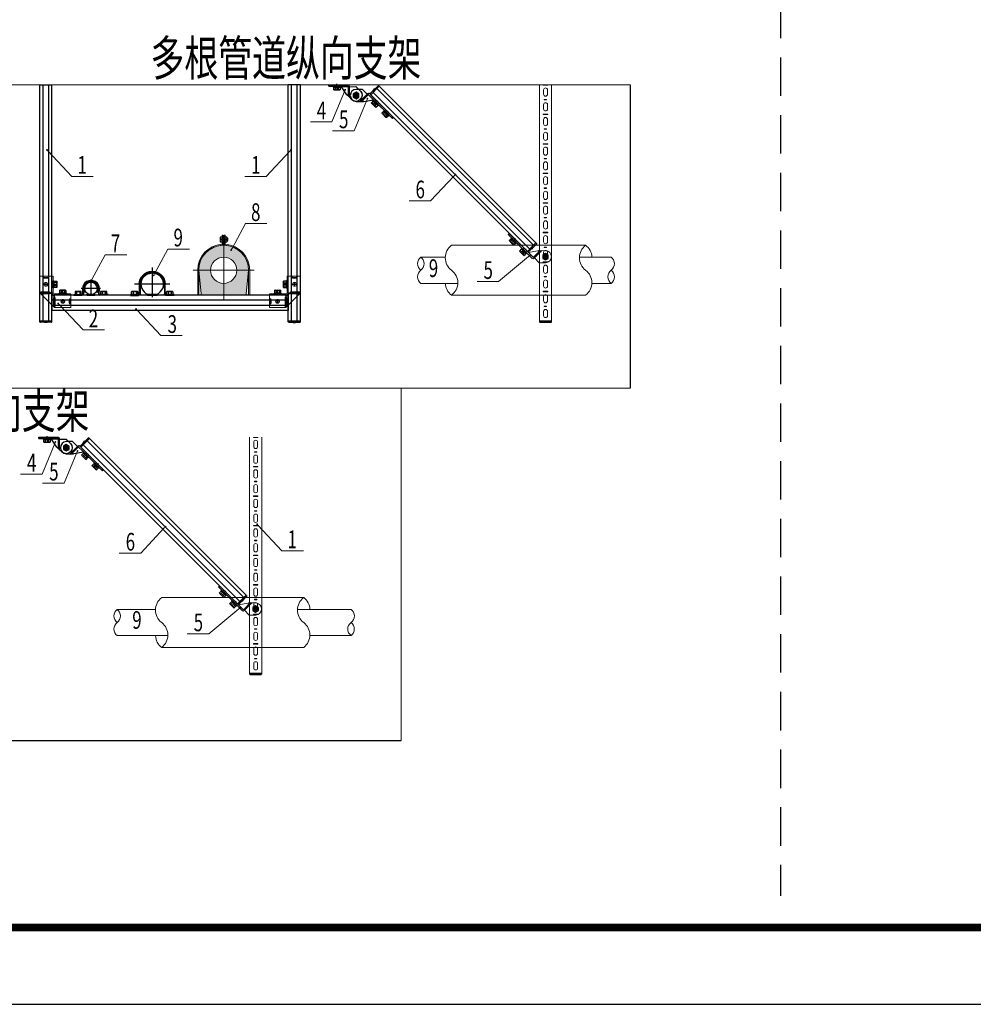
# Model space of a CAD drawing. Extents: x -671115 to 599985, y -338553 to -203117.
# Drawn here: x -366218 to -353821, y -286169 to -273365 of the extents above; entities that cross this region are included whole.
import ezdxf
from ezdxf.enums import TextEntityAlignment as Align

# ---------------------------------------------------------------- set-up
doc = ezdxf.new("R2010")
doc.units = 0
doc.header["$LTSCALE"] = 1000
doc.header["$MEASUREMENT"] = 0
for name, pattern in [('ACAD_ISO02W100', [15, 12, -3]), ('CENTER2', [1.125, 0.75, -0.125, 0.125, -0.125]), ('DASHED', [0.75, 0.5, -0.25]), ('DASHEDX2', [1.5, 1, -0.5])]:
    doc.linetypes.add(name, pattern=pattern)
for name, color, linetype in [('ACS_COM', 7, 'Continuous'), ('PUB_TITLE', 4, 'Continuous'), ('walraven', 7, 'Continuous')]:
    doc.layers.add(name, color=color, linetype=linetype)
doc.layers.add('M_NOTE', color=7, linetype='Continuous', lineweight=20)
doc.styles.add('M-HVAC', font='bzxw.shx', dxfattribs={"width": 0.7, "bigfont": 'bzhz.shx'})

# ---------------------------------------------------------------- blocks, each defined once
blk = doc.blocks.new('00002448_200712012357580936_0001')
at = {"layer": 'walraven', "color": 7, "linetype": 'Continuous'}
for p, q in [((0.6, 10.6), (0, 9.5)), ((0, 9.5), (0, -9.5)), ((9.4, 10.6), (0.6, 10.6)), ((9.4, 5.3), (0.6, 5.3)), ((9.4, 10.6), (10, 9.5)), ((10, 9.5), (10, -9.5)), ((0, -9.5), (0.6, -10.6)), ((9.4, -5.3), (0.6, -5.3)), ((0.6, -10.6), (9.4, -10.6)), ((10, -9.5), (9.4, -10.6))]:
    blk.add_line(p, q, dxfattribs=at)
for centre, radius, start, end in [((6, 7.9), 6.04, 154.1113, 205.8887), ((23.3, 0), 23.3, 166.8883, 193.1117), ((4, 7.9), 6.04, 334.1113, 25.8887), ((-13.3, 0), 23.3, 346.8883, 13.1117), ((6, -7.9), 6.04, 154.1113, 205.8887), ((4, -7.9), 6.04, 334.1113, 25.8887)]:
    blk.add_arc(centre, radius, start, end, dxfattribs=at)
blk = doc.blocks.new('*U107')
at = {"layer": 'walraven'}
blk.add_blockref('00002448_200712012357580936_0001', (0, 0), dxfattribs=at)
blk = doc.blocks.new('欧姆管束 DN32')
at = {"layer": 'walraven'}
h = blk.add_hatch(dxfattribs=at)
h.set_pattern_fill('ANGLE', color=1, scale=0.25)
h.set_pattern_definition([(0, (13752.3855, 9220.4941), (0, 1.74625), [1.27, -0.47625]), (90, (13752.3855, 9220.4941), (-1.74625, 1e-16), [1.27, -0.47625])])
h.paths.add_polyline_path([(23768.5, 3335.1), (23768.5, 3323.9), (23771.5, 3323.9), (23771.5, 3335.1, -1), (23816, 3335.1), (23816, 3323.9), (23819, 3323.9), (23819, 3335.1, 1.000778)])
at = {"layer": 'walraven', "color": 3, "linetype": 'Continuous'}
for p, q in [((23826.5, 3336.4), (23761, 3336.4)), ((23793.7, 3367), (23793.7, 3312))]:
    blk.add_line(p, q, dxfattribs=at)
at = {"layer": 'walraven', "linetype": 'Continuous'}
for p, q in [((23768.5, 3335.1), (23768.5, 3317.9)), ((23819, 3335.1), (23819, 3317.9)), ((23735.5, 3315.9), (23735.5, 3312.9)), ((23735.5, 3315.9), (23735.6, 3315.9)), ((23735.5, 3312.9), (23735.6, 3312.9)), ((23735.6, 3315.9), (23736, 3315.9)), ((23735.6, 3312.9), (23736, 3312.9)), ((23736, 3315.9), (23736.6, 3315.9)), ((23736, 3312.9), (23736.6, 3312.9)), ((23736.6, 3315.9), (23737.4, 3315.9)), ((23736.6, 3312.9), (23737.4, 3312.9)), ((23737.4, 3315.9), (23738.5, 3315.9)), ((23737.4, 3312.9), (23738.5, 3312.9)), ((23738.5, 3315.9), (23763.4, 3315.9)), ((23738.5, 3315.9), (23738.5, 3312.9)), ((23738.5, 3312.9), (23763.5, 3312.9)), ((23765.1, 3334.1), (23765.4, 3317.9)), ((23822, 3317.9), (23822.4, 3334.1)), ((23849, 3315.9), (23824, 3315.9)), ((23849, 3312.9), (23824, 3312.9)), ((23849, 3315.9), (23849, 3312.9)), ((23850.1, 3315.9), (23849, 3315.9)), ((23850.1, 3312.9), (23849, 3312.9)), ((23850.9, 3315.9), (23850.1, 3315.9)), ((23850.9, 3312.9), (23850.1, 3312.9)), ((23851.5, 3315.9), (23850.9, 3315.9)), ((23851.5, 3312.9), (23850.9, 3312.9)), ((23851.9, 3315.9), (23851.5, 3315.9)), ((23851.9, 3312.9), (23851.5, 3312.9)), ((23852, 3315.9), (23851.9, 3315.9)), ((23852, 3312.9), (23851.9, 3312.9)), ((23852, 3312.9), (23852, 3315.9))]:
    blk.add_line(p, q, dxfattribs=at)
at = {"layer": 'walraven', "color": 1}
for p, q in [((23771.5, 3335.1), (23771.5, 3323.9)), ((23816, 3335.1), (23816, 3323.9)), ((23768.5, 3323.9), (23771.5, 3323.9)), ((23781, 3312.9), (23781, 3316.4)), ((23781, 3316.4), (23806.5, 3316.4)), ((23781, 3312.9), (23806.5, 3312.9)), ((23806.5, 3312.9), (23806.5, 3316.4)), ((23816, 3323.9), (23819, 3323.9))]:
    blk.add_line(p, q, dxfattribs=at)
at = {"layer": 'walraven', "color": 7}
blk.add_circle((23793.8, 3336.4), 21, dxfattribs=at)
at = {"layer": 'walraven', "linetype": 'Continuous'}
for centre, radius, start, end in [((23793.7, 3334.7), 28.7, 358.7428, 181.2572), ((23793.7, 3335.1), 25.2, 0, 180), ((23763.4, 3317.9), 2, 270, 1.2572), ((23763.5, 3317.9), 5, 270, 0), ((23824, 3317.9), 5, 180, 270), ((23824, 3317.9), 2, 178.7428, 270)]:
    blk.add_arc(centre, radius, start, end, dxfattribs=at)
at = {"layer": 'walraven', "color": 1}
blk.add_arc((23793.7, 3335.1), 22.2, 0, 180, dxfattribs=at)
at = {"layer": 'walraven', "rotation": 90}
for p in [(23750.5, 3315.9), (23837, 3315.9)]:
    blk.add_blockref('*U107', p, dxfattribs=at)
blk = doc.blocks.new('*U104')
at = {"layer": 'walraven'}
for p, q in [((800, 0), (0, 0)), ((0, -52), (0, 0)), ((800, -52), (800, 0)), ((800, -52), (0, -52))]:
    blk.add_line(p, q, dxfattribs=at)
at = {"layer": 'walraven', "color": 251}
for p, q in [((800, -17), (0, -17)), ((800, -35), (0, -35))]:
    blk.add_line(p, q, dxfattribs=at)
blk = doc.blocks.new('BIS-41端盖')
at = {"layer": 'walraven', "color": 138, "true_color": 0x00664a}
for p, q in [((-5, -4.2), (-5, 4.2)), ((-5, 4.2), (-4, 4.2)), ((0, -20.6), (0, 20.6)), ((-4, -4.2), (-5, -4.2))]:
    blk.add_line(p, q, dxfattribs=at)
at = {"layer": 'walraven', "color": 138, "lineweight": -3, "true_color": 0x00664a}
for p, q in [((-4, -18.6), (-4, 18.6)), ((-2, 20.6), (0, 20.6)), ((0, 0), (0, -14)), ((-2, -20.6), (0, -20.6))]:
    blk.add_line(p, q, dxfattribs=at)
at = {"layer": 'walraven'}
blk.add_line((0, 20.6), (0, -20.6), dxfattribs=at)
at = {"layer": 'walraven', "color": 138, "lineweight": -3, "true_color": 0x00664a}
for centre, start, end in [((-2, 18.6), 90, 180), ((-2, -18.6), 180, 270)]:
    blk.add_arc(centre, 2, start, end, dxfattribs=at)
blk = doc.blocks.new('*U105')
at = {"layer": 'walraven'}
for p, q in [((800, 0), (0, 0)), ((0, -41.3), (0, 0)), ((800, -41.3), (800, 0)), ((800, -41.3), (0, -41.3))]:
    blk.add_line(p, q, dxfattribs=at)
at = {"layer": 'walraven', "color": 251}
for p, q in [((800, -11.15), (0, -11.15)), ((800, -30.15), (0, -30.15))]:
    blk.add_line(p, q, dxfattribs=at)
at = {"layer": 'walraven', "rotation": 180}
blk.add_blockref('BIS-41端盖', (800, -20.65), dxfattribs=at)
blk = doc.blocks.new('ere1')
for p, q in [((-441, 6096.3), (-441, 6094.3)), ((-439, 6096.3), (-439, 6094.3)), ((-423, 6096.3), (-423, 6094.3)), ((-421, 6096.3), (-421, 6094.3))]:
    blk.add_line(p, q)
at = {"color": 7, "linetype": 'Continuous'}
for p, q in [((-437, 6100.3), (-425, 6100.3)), ((-437, 6098.3), (-425, 6098.3))]:
    blk.add_line(p, q, dxfattribs=at)
for centre, radius, start, end in [((-437, 6096.3), 4, 90, 180), ((-437, 6096.3), 2, 90, 180), ((-425, 6096.3), 4, 0, 90), ((-425, 6096.3), 2, 0, 90)]:
    blk.add_arc(centre, radius, start, end)
blk = doc.blocks.new('螺母')
at = {"layer": 'walraven', "color": 7, "linetype": 'Continuous'}
for p, q in [((46352.5, 11210.7), (46353.5, 11211.3)), ((46352.5, 11210.7), (46352.5, 11201.9)), ((46353.5, 11211.3), (46372.5, 11211.3)), ((46357.8, 11210.7), (46357.8, 11201.9)), ((46368.3, 11210.7), (46368.3, 11201.9)), ((46372.5, 11211.3), (46373.6, 11210.7)), ((46373.6, 11201.9), (46373.6, 11210.7)), ((46352.5, 11201.9), (46353.5, 11201.3)), ((46353.5, 11201.3), (46372.5, 11201.3)), ((46372.5, 11201.3), (46373.6, 11201.9))]:
    blk.add_line(p, q, dxfattribs=at)
at = {"layer": 'walraven', "color": 3, "linetype": 'Continuous'}
blk.add_line((46363, 11200.8), (46363, 11211.8), dxfattribs=at)
at = {"layer": 'walraven', "color": 2, "linetype": 'Continuous'}
for p, q in [((46351, 11201.3), (46351, 11198.8)), ((46375, 11201.3), (46351, 11201.3)), ((46351, 11198.8), (46375, 11198.8)), ((46356.5, 11201.3), (46356.5, 11198.8)), ((46363, 11198.6), (46363, 11201.3)), ((46369.5, 11198.8), (46369.5, 11201.3)), ((46375, 11198.8), (46375, 11201.3))]:
    blk.add_line(p, q, dxfattribs=at)
at = {"layer": 'walraven', "color": 7, "linetype": 'Continuous'}
for centre, radius, start, end in [((46355.1, 11205.2), 6.04, 64.1113, 115.8887), ((46363, 11188), 23.3, 76.8883, 103.1117), ((46371, 11205.2), 6.04, 64.1113, 115.8887), ((46355.1, 11207.3), 6.04, 244.1113, 295.8887), ((46363, 11224.5), 23.3, 256.8883, 283.1117), ((46371, 11207.3), 6.04, 244.1113, 295.8887)]:
    blk.add_arc(centre, radius, start, end, dxfattribs=at)
blk = doc.blocks.new('*U94')
at = {"layer": 'walraven', "color": 1}
for p, q in [((145151.9, -38693.8), (145151.9, -38690.3)), ((145151.9, -38690.3), (145184.3, -38690.3)), ((145151.9, -38693.8), (145184.3, -38693.8)), ((145184.3, -38693.8), (145184.3, -38690.3))]:
    blk.add_line(p, q, dxfattribs=at)
blk = doc.blocks.new('欧姆管束 DN65')
at = {"layer": 'walraven'}
h = blk.add_hatch(dxfattribs=at)
h.set_pattern_fill('ANGLE', color=1, scale=0.25)
h.set_pattern_definition([(0, (13193.657, 9249.5833), (0, 1.74625), [1.27, -0.47625]), (90, (13193.657, 9249.5833), (-1.74625, 1e-16), [1.27, -0.47625])])
h.paths.add_polyline_path([(24969.8, 3350.9), (24969.8, 3339.6), (24972.8, 3339.6), (24972.8, 3350.8, -1), (25048.9, 3351), (25048.9, 3339.6), (25051.9, 3339.6), (25051.9, 3350.9, 1)])
at = {"layer": 'walraven', "color": 3, "linetype": 'Continuous'}
for p, q in [((25010.8, 3408), (25010.8, 3307.1)), ((25070.8, 3351.8), (24950.8, 3351.8))]:
    blk.add_line(p, q, dxfattribs=at)
at = {"layer": 'walraven', "linetype": 'Continuous'}
for p, q in [((24966.8, 3317.9), (24966.8, 3350.9)), ((24969.8, 3350.9), (24969.8, 3317.9)), ((25051.9, 3350.9), (25051.9, 3317.9)), ((25054.9, 3350.9), (25054.9, 3317.9)), ((24936.8, 3315.9), (24936.8, 3312.9)), ((24936.8, 3315.9), (24936.9, 3315.9)), ((24936.8, 3312.9), (24936.9, 3312.9)), ((24936.9, 3315.9), (24937.2, 3315.9)), ((24936.9, 3312.9), (24937.2, 3312.9)), ((24937.2, 3315.9), (24937.8, 3315.9)), ((24937.2, 3312.9), (24937.8, 3312.9)), ((24937.8, 3315.9), (24938.7, 3315.9)), ((24937.8, 3312.9), (24938.7, 3312.9)), ((24938.7, 3315.9), (24939.8, 3315.9)), ((24938.7, 3312.9), (24939.8, 3312.9)), ((24939.8, 3315.9), (24964.8, 3315.9)), ((24939.8, 3315.9), (24939.8, 3312.9)), ((24939.8, 3312.9), (24964.8, 3312.9)), ((25081.9, 3315.9), (25056.9, 3315.9)), ((25081.9, 3312.9), (25056.9, 3312.9)), ((25081.9, 3315.9), (25081.9, 3312.9)), ((25082.9, 3315.9), (25081.9, 3315.9)), ((25082.9, 3312.9), (25081.9, 3312.9)), ((25083.8, 3315.9), (25082.9, 3315.9)), ((25083.8, 3312.9), (25082.9, 3312.9)), ((25084.4, 3315.9), (25083.8, 3315.9)), ((25084.4, 3312.9), (25083.8, 3312.9)), ((25084.7, 3315.9), (25084.4, 3315.9)), ((25084.7, 3312.9), (25084.4, 3312.9)), ((25084.9, 3315.9), (25084.7, 3315.9)), ((25084.9, 3312.9), (25084.7, 3312.9)), ((25084.9, 3312.9), (25084.9, 3315.9))]:
    blk.add_line(p, q, dxfattribs=at)
at = {"layer": 'walraven', "color": 1}
for p, q in [((24969.8, 3339.6), (24972.8, 3339.6)), ((24972.8, 3350.8), (24972.8, 3339.6)), ((25048.9, 3351), (25048.9, 3339.6)), ((25048.9, 3339.6), (25051.9, 3339.6))]:
    blk.add_line(p, q, dxfattribs=at)
at = {"layer": 'walraven', "color": 7}
blk.add_circle((25010.9, 3351.8), 38.5, dxfattribs=at)
at = {"layer": 'walraven', "linetype": 'Continuous'}
for centre, radius, start, end in [((25010.8, 3350.9), 44, 0, 180), ((25010.8, 3350.9), 41.1, 0, 180), ((24964.8, 3317.9), 5, 270, 0), ((24964.8, 3317.9), 2, 270, 0), ((25056.9, 3317.9), 5, 180, 270), ((25056.9, 3317.9), 2, 180, 270)]:
    blk.add_arc(centre, radius, start, end, dxfattribs=at)
at = {"layer": 'walraven', "color": 1}
blk.add_arc((25010.8, 3350.9), 38, 359.8689, 180.1311, dxfattribs=at)
at = {"layer": 'walraven', "rotation": 90}
for p in [(24951.8, 3315.9), (25069.9, 3315.9)]:
    blk.add_blockref('*U107', p, dxfattribs=at)
at = {"layer": 'walraven', "color": 7}
blk.add_blockref('*U94', (-120157.3, 42006.7), dxfattribs=at)
blk = doc.blocks.new('*U106')
at = {"layer": 'walraven'}
for p, q in [((750, 0), (0, 0)), ((0, -41.3), (0, 0)), ((750, -41.3), (750, 0)), ((750, -41.3), (0, -41.3))]:
    blk.add_line(p, q, dxfattribs=at)
at = {"layer": 'walraven', "color": 251}
for p, q in [((750, -11.15), (0, -11.15)), ((750, -30.15), (0, -30.15))]:
    blk.add_line(p, q, dxfattribs=at)
at = {"layer": 'walraven', "xscale": -1, "rotation": 180}
blk.add_blockref('BIS-41端盖', (0, -20.65), dxfattribs=at)
at = {"layer": 'walraven', "rotation": 180}
blk.add_blockref('BIS-41端盖', (750, -20.65), dxfattribs=at)
blk = doc.blocks.new('抗震连接件混凝土部分')
at = {"layer": 'walraven', "ltscale": 0.5}
for p, q in [((-23.7, 5.3), (-31.5, -2.4)), ((-27.4, -29.6), (-27.4, 1.6)), ((-23.8, -29.6), (-23.8, 5.2)), ((-0.7, -29.7), (14.5, -14.5))]:
    blk.add_line(p, q, dxfattribs=at)
at = {"layer": 'walraven', "linetype": 'Continuous'}
for p, q in [((-14.5, 14.5), (-23.7, 5.3)), ((16.4, 11.5), (16.4, 11.5)), ((-92.5, -31), (-92.5, -36)), ((-92.5, -31), (-28.2, -31)), ((-88.5, -36), (-88.5, -31)), ((-50.6, -30), (-27.4, -30)), ((-31.5, -2.4), (-49.9, -28.8)), ((-27.4, -29.6), (-0.7, -29.7)), ((-27.4, -29.6), (-27.4, -29.6)), ((-27.4, -30), (-27.4, -29.6)), ((-23.9, -31), (-23.9, -29.6)), ((-92.5, -36), (-27.4, -36))]:
    blk.add_line(p, q, dxfattribs=at)
at = {"layer": 'walraven', "color": 2, "linetype": 'Continuous'}
for p, q in [((-77, -28.5), (-77, -31)), ((-74.5, -28.5), (-77, -28.5)), ((-77, -31), (-53, -31)), ((-71.5, -28.5), (-71.5, -31)), ((-65, -31.1), (-65, -28.5)), ((-58.5, -31), (-58.5, -28.5)), ((-53, -28.5), (-55.5, -28.5)), ((-53, -31), (-53, -28.5))]:
    blk.add_line(p, q, dxfattribs=at)
at = {"layer": 'walraven', "color": 7, "linetype": 'Continuous'}
for p, q in [((-75.5, -19.1), (-74.5, -18.5)), ((-75.5, -19.1), (-75.5, -27.8)), ((-75.5, -27.8), (-74.5, -28.5)), ((-74.5, -18.5), (-55.5, -18.5)), ((-74.5, -28.5), (-55.5, -28.5)), ((-70.2, -19.1), (-70.2, -27.8)), ((-59.7, -19.1), (-59.7, -27.8)), ((-55.5, -18.5), (-54.4, -19.1)), ((-55.5, -28.5), (-54.4, -27.8)), ((-54.4, -27.8), (-54.4, -19.1))]:
    blk.add_line(p, q, dxfattribs=at)
at = {"layer": 'walraven', "color": 3, "linetype": 'Continuous'}
blk.add_line((-65, -29), (-65, -18), dxfattribs=at)
at = {"layer": 'walraven', "color": 1, "linetype": 'ACAD_ISO02W100', "ltscale": 0.25}
blk.add_line((-65, -28), (-65, -39), dxfattribs=at)
at = {"layer": 'walraven', "color": 7, "linetype": 'Continuous'}
for centre, radius, start, end in [((-72.9, -24.5), 6.04, 64.1113, 115.8887), ((-72.9, -22.4), 6.04, 244.1113, 295.8887), ((-65, -41.7), 23.3, 76.8883, 103.1117), ((-65, -5.2), 23.3, 256.8883, 283.1117), ((-57, -24.5), 6.04, 64.1113, 115.8887), ((-57, -22.4), 6.04, 244.1113, 295.8887)]:
    blk.add_arc(centre, radius, start, end, dxfattribs=at)
at = {"layer": 'walraven', "linetype": 'Continuous'}
for centre, major_axis, ratio, start_param, end_param in [((-0.4, -0.4), (16.8, 11.8), 0.999995, 4.908539, 8.00075), ((-28.2, -30), (0, -1), 0.707107, 0, 1.570796), ((-27.4, -31), (0, 5), 0.707107, 3.141593, 4.712389)]:
    blk.add_ellipse(centre, major_axis=major_axis, ratio=ratio, start_param=start_param, end_param=end_param, dxfattribs=at)
blk.add_ellipse((0, 0), major_axis=(5.31, 3.75), ratio=0.999995, dxfattribs=at)
at = {"layer": 'walraven', "linetype": 'Continuous', "extrusion": (-7.39557e-32, 6.12303e-17, -1)}
blk.add_ellipse((-48.4, -31), major_axis=(2.12, 4.1), ratio=0.517638, start_param=4.688531, end_param=4.974188, dxfattribs=at)
at = {"layer": 'walraven', "linetype": 'Continuous'}
blk.add_open_spline([(-52, -31), (-51.9, -31), (-51.8, -30.9), (-51.6, -30.9), (-51.4, -30.8), (-51.2, -30.7), (-51.1, -30.6), (-50.9, -30.3), (-50.8, -30.2), (-50.7, -30), (-50.6, -30), (-50.6, -30)], degree=3, knots=[0, 0, 0, 0, 0.186526, 0.186526, 0.417042, 0.417042, 0.650888, 0.650888, 0.922151, 0.922151, 1, 1, 1, 1], dxfattribs=at)
blk = doc.blocks.new('抗震配件123')
at = {"layer": 'walraven', "linetype": 'Continuous'}
for p, q in [((-14.5, 14.5), (-31.5, -2.4)), ((-27.4, -29.6), (-27.3, 1.7)), ((-23.7, 5.3), (-23.8, -29.7)), ((16.4, 11.5), (16.4, 11.5)), ((-142.4, -31), (-142.4, -36)), ((-142.4, -31), (-44.4, -31)), ((-138.4, -36), (-138.4, -31)), ((-32.3, -3.9), (-51.4, -31)), ((-28.1, -31), (-44.4, -31)), ((-27.4, -30), (-27.4, -29.6)), ((-27.4, -29.6), (-27.4, -29.6)), ((-23.9, -31), (-23.9, -29.7)), ((-23.8, -29.7), (-0.7, -29.7)), ((-0.7, -29.7), (14.5, -14.5)), ((-142.4, -36), (-44.4, -36)), ((-27.4, -36), (-44.4, -36))]:
    blk.add_line(p, q, dxfattribs=at)
at = {"layer": 'walraven', "linetype": 'ACAD_ISO02W100', "ltscale": 0.1}
for p, q in [((-121.4, -31), (-121.4, -36)), ((-108.4, -31), (-108.4, -36)), ((-71.4, -31), (-71.4, -36)), ((-58.4, -31), (-58.4, -36))]:
    blk.add_line(p, q, dxfattribs=at)
at = {"layer": 'walraven', "color": 1, "linetype": 'ACAD_ISO02W100', "ltscale": 0.25}
for p, q in [((-114.9, -28), (-114.9, -39)), ((-64.9, -28), (-64.9, -39))]:
    blk.add_line(p, q, dxfattribs=at)
at = {"layer": 'walraven', "linetype": 'Continuous'}
for centre, major_axis, ratio, start_param, end_param in [((-0.3, -0.4), (16.8, 11.8), 0.999995, 4.908541, 8.000752), ((0, 0), (5.31, 3.75), 0.999995, 2.526929, 3.141601), ((0, 0), (5.31, 3.75), 0.999995, 3.141601, 6.283185), ((-33.8, -1.8), (2.12, 4.1), 0.517636, 4.450591, 4.81924), ((-28.1, -30), (0, -1), 0.707107, 0, 1.570796), ((-23.8, -29.6), (-5.1, 0.01), 0.002451, 0.785401, 1.572535), ((-27.4, -31), (0, 5), 0.707107, 3.141593, 4.712389)]:
    blk.add_ellipse(centre, major_axis=major_axis, ratio=ratio, start_param=start_param, end_param=end_param, dxfattribs=at)
blk.add_ellipse((0, 0), major_axis=(5.31, 3.75), ratio=0.999995, dxfattribs=at)
at = {"layer": 'walraven'}
for p in [(-46478, -11229.7), (-46428, -11229.7)]:
    blk.add_blockref('螺母', p, dxfattribs=at)
blk = doc.blocks.new('00002448_200712012357190249_0001')
at = {"layer": 'walraven', "color": 3, "linetype": 'Continuous'}
for p, q in [((-10.4, 0), (10.4, 0)), ((0, 11.6), (0, -11.6))]:
    blk.add_line(p, q, dxfattribs=at)
at = {"layer": 'walraven', "color": 7, "linetype": 'Continuous'}
for p, q in [((-9.5, 5.5), (0, 11)), ((-9.5, -5.5), (-9.5, 5.5)), ((0, 11), (9.5, 5.5)), ((9.5, 5.5), (9.5, -5.5)), ((0, -11), (-9.5, -5.5)), ((9.5, -5.5), (0, -11))]:
    blk.add_line(p, q, dxfattribs=at)
for radius in [9.5, 4.93]:
    blk.add_circle((0, 0), radius, dxfattribs=at)
at = {"layer": 'walraven', "color": 1, "linetype": 'Continuous'}
blk.add_arc((0, 0), 6, 195, 105, dxfattribs=at)
blk = doc.blocks.new('*U102')
at = {"layer": 'walraven'}
blk.add_blockref('00002448_200712012357190249_0001', (0, 0), dxfattribs=at)
blk = doc.blocks.new('_DOT')
at = {"color": 0, "linetype": 'ByBlock'}
blk.add_line((-0.5, 0), (-1, 0), dxfattribs=at)
at = {"color": 0, "linetype": 'ByBlock', "const_width": 0.5}
blk.add_lwpolyline([(-0.25, 0, 1), (0.25, 0, 1)], format="xyb", close=True, dxfattribs=at)
blk = doc.blocks.new('BMR-端盖（背）')
at = {"layer": 'walraven', "color": 126, "ltscale": 2, "true_color": 0x006950}
blk.add_lwpolyline([(0, 20.5), (0, -20.5), (1, -20.5, 0.414214), (4, -17.5), (4, 17.5, 0.414214), (1, 20.5)], format="xyb", close=True, dxfattribs=at)
blk.add_lwpolyline([(4, 17.5), (5, 17.5), (5, -17.5), (4, -17.5)], dxfattribs=at)
blk = doc.blocks.new('324d')
at = {"layer": 'M_NOTE', "lineweight": 0}
h = blk.add_hatch(dxfattribs=at)
h.set_pattern_fill('AR-SAND', scale=0.5, style=0)
h.set_pattern_definition([(37.5, (-958547.49, 568997.142), (-0.8000156, 24.4706619), [0, -19.304, 0, -21.59, 0, -20.6375]), (7.5, (-958547.49, 568997.142), (22.476164, 35.841255), [0, -10.414, 0, -17.399, 0, -6.6675]), (327.5, (-958563.11, 568997.142), (39.5496185, 0.0718592), [0, -6.35, 0, -22.86, 0, -29.845]), (317.5, (-958563.11, 568997.142), (38.1778226, 11.146466), [0, -3.175, 0, -14.986, 0, -17.145])])
edge = h.paths.add_edge_path(flags=16)
edge.add_arc((-720800, 626030), 222, 0, 360)
edge = h.paths.add_edge_path()
edge.add_line((-720418, 625630), (-720378, 626030))
edge.add_arc((-720800, 626030), 422, 0, 180)
edge.add_line((-721223, 626030), (-721183, 625630))
edge.add_arc((-721158, 625633), 25, 185.7106, 270)
edge.add_line((-721158, 625608), (-720443, 625608))
edge.add_arc((-720443, 625633), 25, 270, 354.2894)
for points in [[(-713921, 629169), (-713921, 624032)], [(-736495, 618066), (-717797, 618066)]]:
    blk.add_lwpolyline(points)
blk.add_line((-740772, 629169), (-713921, 629169), dxfattribs=at)
at = {"layer": 'M_NOTE', "color": 7, "lineweight": 0}
for p, q in [((-715456, 625169), (-715456, 629169)), ((-715249, 625169), (-715249, 629169)), ((-716943, 626453), (-714673, 626453)), ((-717462, 626253), (-717048, 626253)), ((-714778, 626253), (-714242, 626253)), ((-717462, 625808), (-716837, 625808)), ((-714567, 625808), (-714242, 625808)), ((-716943, 625608), (-714673, 625608)), ((-720362, 619204), (-720362, 623204)), ((-720155, 619204), (-720155, 623204)), ((-721849, 620488), (-719446, 620488)), ((-722604, 620288), (-721954, 620288)), ((-719551, 620288), (-718644, 620288)), ((-722604, 619843), (-721744, 619843)), ((-719341, 619843), (-718644, 619843)), ((-721849, 619643), (-719446, 619643))]:
    blk.add_line(p, q, dxfattribs=at)
at = {"layer": 'M_NOTE', "color": 7, "linetype": 'Continuous', "lineweight": 0}
for p, q in [((-720800, 626518), (-720800, 625517)), ((-715966, 626653), (-715983, 626635)), ((-715983, 626635), (-715577, 626229)), ((-715969, 626621), (-715951, 626639)), ((-715966, 626653), (-715562, 626249)), ((-715481, 626359), (-715644, 626331)), ((-715554, 626251), (-715443, 626362)), ((-715417, 626362), (-715541, 626238)), ((-715353, 626361), (-715472, 626362)), ((-715555, 626250), (-715554, 626251)), ((-715554, 626251), (-715554, 626251)), ((-715547, 626234), (-715542, 626239)), ((-715541, 626238), (-715460, 626157)), ((-715254, 626316), (-715254, 626316)), ((-721315, 626030), (-720285, 626030)), ((-715460, 626157), (-715352, 626156)), ((-720872, 620688), (-720889, 620670)), ((-720872, 620688), (-720468, 620284)), ((-720889, 620670), (-720483, 620264)), ((-720875, 620656), (-720858, 620674)), ((-720387, 620394), (-720550, 620366)), ((-720460, 620286), (-720349, 620396)), ((-720324, 620396), (-720447, 620273)), ((-720259, 620396), (-720378, 620396)), ((-720160, 620350), (-720160, 620350)), ((-720462, 620285), (-720460, 620286)), ((-720460, 620286), (-720460, 620286)), ((-720453, 620269), (-720448, 620273)), ((-720447, 620273), (-720366, 620191)), ((-720366, 620191), (-720259, 620191))]:
    blk.add_line(p, q, dxfattribs=at)
at = {"layer": 'M_NOTE', "color": 7, "linetype": 'ACAD_ISO02W100', "lineweight": 0, "ltscale": 0.1}
for p, q in [((-715891, 626579), (-715909, 626561)), ((-715845, 626533), (-715863, 626515)), ((-715715, 626402), (-715732, 626384)), ((-715669, 626356), (-715686, 626338)), ((-720797, 620614), (-720815, 620596)), ((-720751, 620568), (-720769, 620550)), ((-720621, 620437), (-720638, 620419)), ((-720575, 620391), (-720592, 620373))]:
    blk.add_line(p, q, dxfattribs=at)
at = {"layer": 'M_NOTE', "color": 7, "linetype": 'ACAD_ISO02W100', "lineweight": 0, "ltscale": 0.25}
for p, q in [((-715858, 626567), (-715897, 626528)), ((-715681, 626390), (-715720, 626351)), ((-720764, 620601), (-720803, 620562)), ((-720587, 620424), (-720626, 620386))]:
    blk.add_line(p, q, dxfattribs=at)
at = {"layer": 'M_NOTE', "color": 0}
for p, q in [((-723686, 625928), (-723912, 625928)), ((-723912, 625648), (-723912, 625928)), ((-723686, 625928), (-723686, 625648)), ((-719726, 625928), (-719726, 625648)), ((-719726, 625928), (-719499, 625928)), ((-719499, 625648), (-719499, 625928)), ((-723735, 625648), (-723912, 625648)), ((-723901, 625637), (-723912, 625648)), ((-723912, 625648), (-723666, 625401)), ((-723750, 625663), (-723897, 625663)), ((-723750, 625633), (-723891, 625633)), ((-723686, 625648), (-723735, 625648)), ((-723735, 625648), (-723666, 625578)), ((-723681, 625563), (-723681, 625423)), ((-723666, 625628), (-723666, 625578)), ((-723386, 625628), (-723666, 625628)), ((-723666, 625578), (-723666, 625401)), ((-723651, 625563), (-723651, 625416)), ((-723386, 625628), (-723386, 625401)), ((-720026, 625628), (-719746, 625628)), ((-720026, 625628), (-720026, 625401)), ((-719761, 625563), (-719761, 625416)), ((-719676, 625648), (-719746, 625578)), ((-719499, 625648), (-719746, 625401)), ((-719746, 625628), (-719746, 625578)), ((-719746, 625578), (-719746, 625401)), ((-719731, 625563), (-719731, 625423)), ((-719726, 625648), (-719676, 625648)), ((-719676, 625648), (-719499, 625648)), ((-719661, 625663), (-719514, 625663)), ((-719661, 625633), (-719520, 625633)), ((-719510, 625637), (-719499, 625648)), ((-723676, 625412), (-723666, 625401)), ((-723666, 625401), (-723386, 625401)), ((-719746, 625401), (-720026, 625401)), ((-719735, 625412), (-719746, 625401))]:
    blk.add_line(p, q, dxfattribs=at)
at = {"layer": 'M_NOTE', "color": 0, "linetype": 'DASHEDX2', "lineweight": 9, "ltscale": 0.1}
for p, q in [((-723706, 625928), (-723706, 625648)), ((-719706, 625928), (-719706, 625648)), ((-723386, 625608), (-723666, 625608)), ((-720026, 625608), (-719746, 625608))]:
    blk.add_line(p, q, dxfattribs=at)
at = {"layer": 'M_NOTE', "color": 0, "lineweight": 9}
for p, q in [((-723912, 625648), (-723912, 625702)), ((-719499, 625648), (-719499, 625702)), ((-723827, 625663), (-723875, 625663)), ((-723824, 625633), (-723875, 625633)), ((-723791, 625527), (-723805, 625541)), ((-723703, 625615), (-723717, 625629)), ((-719708, 625615), (-719694, 625629)), ((-719620, 625527), (-719606, 625541)), ((-719587, 625633), (-719536, 625633)), ((-719584, 625663), (-719536, 625663))]:
    blk.add_line(p, q, dxfattribs=at)
at = {"layer": 'M_NOTE', "color": 1}
for p, q in [((-723773, 625790), (-723845, 625790)), ((-723809, 625826), (-723809, 625755)), ((-723706, 625823), (-723686, 625823)), ((-723706, 625758), (-723686, 625758)), ((-719706, 625823), (-719726, 625823)), ((-719706, 625758), (-719726, 625758)), ((-719638, 625790), (-719566, 625790)), ((-719602, 625826), (-719602, 625755)), ((-723556, 625608), (-723556, 625628)), ((-723523, 625628), (-723523, 625608)), ((-723523, 625540), (-723523, 625469)), ((-723491, 625608), (-723491, 625628)), ((-719921, 625608), (-719921, 625628)), ((-719888, 625628), (-719888, 625608)), ((-719888, 625540), (-719888, 625469)), ((-719856, 625608), (-719856, 625628)), ((-723559, 625504), (-723487, 625504)), ((-719852, 625504), (-719924, 625504))]:
    blk.add_line(p, q, dxfattribs=at)
at = {"layer": 'M_NOTE', "color": 1, "linetype": 'CENTER2', "ltscale": 0.3}
for p, q in [((-723706, 625790), (-723686, 625790)), ((-719706, 625790), (-719726, 625790))]:
    blk.add_line(p, q, dxfattribs=at)
at = {"layer": 'M_NOTE', "color": 3, "lineweight": 9}
for p, q in [((-723662, 625401), (-723610, 625401)), ((-719749, 625401), (-719801, 625401))]:
    blk.add_line(p, q, dxfattribs=at)
at = {"layer": 'M_NOTE', "lineweight": 0}
for points in [[(-740772, 629169), (-713921, 629169)], [(-740772, 629169), (-740772, 624032), (-713921, 624032)]]:
    blk.add_lwpolyline(points, dxfattribs=at)
at = {"layer": 'M_NOTE', "color": 7, "lineweight": 0}
for points in [[(-718754, 629059), (-718968, 628542), (-719333, 628542)], [(-715315, 629169), (-715315, 629166), (-715390, 629166), (-715390, 629169)], [(-718378, 628907), (-718593, 628390), (-718958, 628390)], [(-723770, 628046), (-723372, 627618), (-723007, 627618)], [(-719681, 628046), (-720079, 627618), (-720444, 627618)], [(-716899, 627631), (-717297, 627203), (-717662, 627203)], [(-720658, 626399), (-720432, 626819), (-720067, 626819)], [(-720861, 626550), (-720722, 626550)], [(-720857, 626583), (-720857, 626517)], [(-720851, 626594), (-720825, 626594)], [(-720851, 626572), (-720825, 626572)], [(-720851, 626528), (-720825, 626528)], [(-720825, 626594), (-720825, 626506)], [(-720808, 626575), (-720793, 626575)], [(-720808, 626525), (-720793, 626525)], [(-720799, 626575), (-720799, 626525)], [(-720799, 626569), (-720793, 626569)], [(-720799, 626531), (-720793, 626531)], [(-720775, 626594), (-720750, 626594)], [(-720775, 626594), (-720775, 626506)], [(-720775, 626572), (-720750, 626572)], [(-720775, 626528), (-720750, 626528)], [(-720743, 626583), (-720743, 626517)], [(-720743, 626575), (-720737, 626575)], [(-720743, 626569), (-720731, 626569)], [(-720743, 626531), (-720731, 626531)], [(-720743, 626525), (-720737, 626525)], [(-720737, 626575), (-720731, 626569)], [(-720737, 626575), (-720737, 626525)], [(-720737, 626525), (-720731, 626531)], [(-720731, 626569), (-720731, 626531)], [(-721970, 625969), (-721745, 626389), (-721380, 626389)], [(-720851, 626506), (-720825, 626506)], [(-720775, 626506), (-720750, 626506)], [(-723032, 625872), (-722806, 626292), (-722441, 626292)], [(-715639, 626260), (-716146, 625838), (-716511, 625838)], [(-723579, 625446), (-723181, 625019), (-722816, 625019)], [(-722264, 625352), (-721866, 624924), (-721501, 624924)], [(-715390, 625169), (-715390, 625173), (-715315, 625173), (-715315, 625169)], [(-717797, 618066), (-717797, 624032)], [(-720221, 623204), (-720221, 623200), (-720296, 623200), (-720296, 623204)], [(-723660, 623094), (-723874, 622578), (-724239, 622578)], [(-723284, 622942), (-723499, 622426), (-723864, 622426)], [(-720214, 621707), (-719816, 621280), (-719451, 621280)], [(-721805, 621666), (-722203, 621239), (-722568, 621239)], [(-720545, 620296), (-721052, 619874), (-721417, 619874)], [(-720296, 619204), (-720296, 619208), (-720221, 619208), (-720221, 619204)]]:
    blk.add_lwpolyline(points, dxfattribs=at)
for points in [[(-715386, 629083), (-715386, 629011, 1), (-715319, 629011), (-715319, 629083, 1)], [(-715386, 628833), (-715386, 628761, 1), (-715319, 628761), (-715319, 628833, 1)], [(-715386, 628583), (-715386, 628511, 1), (-715319, 628511), (-715319, 628583, 1)], [(-715386, 628333), (-715386, 628261, 1), (-715319, 628261), (-715319, 628333, 1)], [(-715386, 628083), (-715386, 628011, 1), (-715319, 628011), (-715319, 628083, 1)], [(-715386, 627833), (-715386, 627761, 1), (-715319, 627761), (-715319, 627833, 1)], [(-715386, 627583), (-715386, 627511, 1), (-715319, 627511), (-715319, 627583, 1)], [(-715386, 627333), (-715386, 627261, 1), (-715319, 627261), (-715319, 627333, 1)], [(-715386, 627083), (-715386, 627011, 1), (-715319, 627011), (-715319, 627083, 1)], [(-715386, 626833), (-715386, 626761, 1), (-715319, 626761), (-715319, 626833, 1)], [(-715386, 626583), (-715386, 626511, 1), (-715319, 626511), (-715319, 626583, 1)], [(-721223, 626030), (-721183, 625630, 0.385314), (-721158, 625608), (-720443, 625608, 0.385314), (-720418, 625630), (-720378, 626030, 1)], [(-715386, 626333), (-715386, 626261, 1), (-715319, 626261), (-715319, 626333, 1)], [(-717462, 626253, 0.5), (-717462, 626030, 0.5)], [(-715386, 626083), (-715386, 626011, 1), (-715319, 626011), (-715319, 626083, 1)], [(-714242, 625808, 0.5), (-714242, 626030, 0.5)], [(-715386, 625833), (-715386, 625761, 1), (-715319, 625761), (-715319, 625833, 1)], [(-715386, 625583), (-715386, 625511, 1), (-715319, 625511), (-715319, 625583, 1)], [(-715386, 625333), (-715386, 625261, 1), (-715319, 625261), (-715319, 625333, 1)], [(-720292, 623118), (-720292, 623045, 1), (-720225, 623045), (-720225, 623118, 1)], [(-720292, 622868), (-720292, 622795, 1), (-720225, 622795), (-720225, 622868, 1)], [(-720292, 622618), (-720292, 622545, 1), (-720225, 622545), (-720225, 622618, 1)], [(-720292, 622368), (-720292, 622295, 1), (-720225, 622295), (-720225, 622368, 1)], [(-720292, 622118), (-720292, 622045, 1), (-720225, 622045), (-720225, 622118, 1)], [(-720292, 621868), (-720292, 621795, 1), (-720225, 621795), (-720225, 621868, 1)], [(-720292, 621618), (-720292, 621545, 1), (-720225, 621545), (-720225, 621618, 1)], [(-720292, 621368), (-720292, 621295, 1), (-720225, 621295), (-720225, 621368, 1)], [(-720292, 621118), (-720292, 621045, 1), (-720225, 621045), (-720225, 621118, 1)], [(-720292, 620868), (-720292, 620795, 1), (-720225, 620795), (-720225, 620868, 1)], [(-720292, 620618), (-720292, 620545, 1), (-720225, 620545), (-720225, 620618, 1)], [(-720292, 620368), (-720292, 620295, 1), (-720225, 620295), (-720225, 620368, 1)], [(-722604, 620288, 0.5), (-722604, 620065, 0.5)], [(-720292, 620118), (-720292, 620045, 1), (-720225, 620045), (-720225, 620118, 1)], [(-718644, 619843, 0.5), (-718644, 620065, 0.5)], [(-720292, 619868), (-720292, 619795, 1), (-720225, 619795), (-720225, 619868, 1)], [(-720292, 619618), (-720292, 619545, 1), (-720225, 619545), (-720225, 619618, 1)], [(-720292, 619368), (-720292, 619295, 1), (-720225, 619295), (-720225, 619368, 1)]]:
    blk.add_lwpolyline(points, format="xyb", close=True, dxfattribs=at)
for points in [[(-715333, 628916), (-715373, 628916), (-715373, 628923), (-715333, 628923)], [(-715315, 628673), (-715315, 628666), (-715390, 628666), (-715390, 628673)], [(-715333, 628416), (-715373, 628416), (-715373, 628423), (-715333, 628423)], [(-715315, 628173), (-715315, 628166), (-715390, 628166), (-715390, 628173)], [(-715333, 627916), (-715373, 627916), (-715373, 627923), (-715333, 627923)], [(-715315, 627673), (-715315, 627666), (-715390, 627666), (-715390, 627673)], [(-715333, 627416), (-715373, 627416), (-715373, 627423), (-715333, 627423)], [(-715315, 627173), (-715315, 627166), (-715390, 627166), (-715390, 627173)], [(-715333, 626916), (-715373, 626916), (-715373, 626923), (-715333, 626923)], [(-715315, 626673), (-715315, 626666), (-715390, 626666), (-715390, 626673)], [(-715333, 626416), (-715373, 626416), (-715373, 626423), (-715333, 626423)], [(-715315, 626173), (-715315, 626166), (-715390, 626166), (-715390, 626173)], [(-715333, 625916), (-715373, 625916), (-715373, 625923), (-715333, 625923)], [(-715315, 625673), (-715315, 625666), (-715390, 625666), (-715390, 625673)], [(-715333, 625416), (-715373, 625416), (-715373, 625423), (-715333, 625423)], [(-720239, 622950), (-720279, 622950), (-720279, 622958), (-720239, 622958)], [(-720221, 622708), (-720221, 622700), (-720296, 622700), (-720296, 622708)], [(-720239, 622450), (-720279, 622450), (-720279, 622458), (-720239, 622458)], [(-720221, 622208), (-720221, 622200), (-720296, 622200), (-720296, 622208)], [(-720239, 621950), (-720279, 621950), (-720279, 621958), (-720239, 621958)], [(-720221, 621708), (-720221, 621700), (-720296, 621700), (-720296, 621708)], [(-720239, 621450), (-720279, 621450), (-720279, 621458), (-720239, 621458)], [(-720221, 621208), (-720221, 621200), (-720296, 621200), (-720296, 621208)], [(-720239, 620950), (-720279, 620950), (-720279, 620958), (-720239, 620958)], [(-720221, 620708), (-720221, 620700), (-720296, 620700), (-720296, 620708)], [(-720239, 620450), (-720279, 620450), (-720279, 620458), (-720239, 620458)], [(-720221, 620208), (-720221, 620200), (-720296, 620200), (-720296, 620208)], [(-720239, 619950), (-720279, 619950), (-720279, 619958), (-720239, 619958)], [(-720221, 619708), (-720221, 619700), (-720296, 619700), (-720296, 619708)], [(-720239, 619450), (-720279, 619450), (-720279, 619458), (-720239, 619458)]]:
    blk.add_lwpolyline(points, close=True, dxfattribs=at)
for points in [[(-721240, 626030), (-721240, 625608), (-721223, 625608), (-721223, 626030, -0.393079), (-720831, 626452, 0.393079), (-720808, 626477), (-720808, 626625), (-720825, 626625), (-720825, 626477, -0.393079), (-720832, 626469, 0.393079), (-721240, 626030)], [(-720851, 626594, 0.582507), (-720851, 626572)], [(-720851, 626572, 0.29123), (-720851, 626528)], [(-720851, 626528, 0.582507), (-720851, 626506)], [(-720360, 626030, 0.393079), (-720768, 626469, -0.393079), (-720775, 626477), (-720775, 626625), (-720793, 626625), (-720793, 626477, 0.393079), (-720770, 626452, -0.393079), (-720378, 626030), (-720378, 625608), (-720360, 625608), (-720360, 626030)], [(-720750, 626572, 0.582507), (-720750, 626594)], [(-720750, 626528, 0.29123), (-720750, 626572)], [(-720750, 626506, 0.582507), (-720750, 626528)], [(-716943, 626453, 0.5), (-716943, 626030, -0.5), (-716943, 625608, -0.224848), (-717048, 625808)], [(-714673, 625608, 0.5), (-714673, 626030, -0.5), (-714673, 626453, -0.224848), (-714567, 626253)], [(-721849, 620488, 0.5), (-721849, 620065, -0.5), (-721849, 619643, -0.224848), (-721954, 619843)], [(-719446, 619643, 0.5), (-719446, 620065, -0.5), (-719446, 620488, -0.224848), (-719341, 620288)]]:
    blk.add_lwpolyline(points, format="xyb", dxfattribs=at)
at = {"layer": 'M_NOTE', "color": 7, "linetype": 'Continuous', "lineweight": 0}
blk.add_circle((-720800, 626030), 222, dxfattribs=at)
at = {"layer": 'M_NOTE'}
for centre in [(-723809, 625790), (-719602, 625790), (-723523, 625504), (-719888, 625504)]:
    blk.add_circle(centre, 32.5, dxfattribs=at)
at = {"layer": 'M_NOTE', "color": 7, "lineweight": 0}
for centre, start, end in [((-714325, 626142), 306.8699, 53.1301), ((-717379, 625919), 126.8699, 233.1301), ((-718727, 620176), 306.8699, 53.1301), ((-722520, 619954), 126.8699, 233.1301)]:
    blk.add_arc(centre, 139, start, end, dxfattribs=at)
at = {"layer": 'M_NOTE', "color": 0}
for centre, radius, start, end in [((-723897, 625648), 15, 90, 180), ((-723891, 625648), 15, 225, 270), ((-723750, 625648), 15, 0, 90), ((-723750, 625648), 15, 270, 0), ((-723666, 625648), 40, 180, 270), ((-723666, 625648), 20, 180, 270), ((-723666, 625563), 15, 90, 180), ((-723666, 625563), 15, 0, 90), ((-719746, 625563), 15, 90, 180), ((-719746, 625648), 40, 270, 0), ((-719746, 625648), 20, 270, 0), ((-719746, 625563), 15, 0, 90), ((-719661, 625648), 15, 90, 180), ((-719661, 625648), 15, 180, 270), ((-719520, 625648), 15, 270, 315), ((-719514, 625648), 15, 0, 90), ((-723666, 625423), 15, 180, 225), ((-723666, 625416), 15, 270, 0), ((-719746, 625416), 15, 180, 270), ((-719746, 625423), 15, 315, 0)]:
    blk.add_arc(centre, radius, start, end, dxfattribs=at)
at = {"layer": 'M_NOTE', "color": 7, "linetype": 'Continuous', "lineweight": 0}
for centre, major_axis, ratio, start_param, end_param in [((-715478, 626372), (22, 7), 0.517636, 4.450591, 4.81924), ((-715353, 626333), (-32, 5.5), 0.999995, -0.614664, 0.000008), ((-715355, 626259), (-101, 17), 0.999995, 1.766949, 4.859159), ((-715559, 626247), (17.7, 17.7), 0.707107, 3.141593, 4.712389), ((-715558, 626253), (3.54, 3.54), 0.707107, 3.141593, 4.712389), ((-715541, 626238), (-18, 18.1), 0.002451, 0.785401, 1.572535), ((-715353, 626259), (-32, 5.6), 0.999995, 0.001, 3.142584), ((-720384, 620407), (22, 7), 0.517636, 4.450591, 4.81924), ((-720259, 620368), (-32, 5.5), 0.999995, -0.614664, 0.000008), ((-720261, 620294), (-101, 17), 0.999995, 1.766949, 4.859159), ((-720465, 620281), (17.7, 17.7), 0.707107, 3.141593, 4.712389), ((-720464, 620287), (3.54, 3.54), 0.707107, 3.141593, 4.712389), ((-720447, 620273), (-18, 18.1), 0.002451, 0.785401, 1.572535), ((-720259, 620294), (-32, 5.6), 0.999995, 0.001, 3.142584)]:
    blk.add_ellipse(centre, major_axis=major_axis, ratio=ratio, start_param=start_param, end_param=end_param, dxfattribs=at)
for centre in [(-715353, 626259), (-720259, 620294)]:
    blk.add_ellipse(centre, major_axis=(32, -5.5), ratio=0.999995, dxfattribs=at)
at = {"layer": 'M_NOTE', "color": 7, "lineweight": 0}
for name, p, xscale, yscale, zscale, rotation in [('抗震连接件混凝土部分', (-718558, 628990), -5, 5, 4.999999999995001, 180), ('抗震配件123', (-718558, 628990), 4.999999999958722, 4.999999999958722, 4.999999999958722, 135.0431734689882), ('*U105', (-723706, 629169), 5, 5, 5, 270), ('*U105', (-719706, 629169), -5, 5, 4.999999999995001, 90), ('_DOT', (-718742, 629086), 29.9999999999853, 29.9999999999853, 29.9999999999853, 67.47475065652233), ('*U106', (-715660, 626348), 5.000000000039431, 5.000000000039431, 5.000000000039431, 135), ('_DOT', (-718367, 628935), 29.9999999999853, 29.9999999999853, 29.9999999999853, 67.47475065652233), ('_DOT', (-723791, 628068), 29.99999999993288, 29.99999999993288, 29.99999999993288, 132.9894248775009), ('_DOT', (-719660, 628068), 29.99999999993288, 29.99999999993288, 29.99999999993288, 47.01057512249913), ('_DOT', (-716878, 627653), 29.99999999993288, 29.99999999993288, 29.99999999993288, 47.01057512249913), ('螺母', (-840211, 830048), -4.999999999907723, 5, 4.999999999995001, 135.0000000015094), ('_DOT', (-720673, 626372), 29.99999999995796, 29.99999999995796, 29.99999999995796, 241.7317951898903), ('螺母', (-840034, 829871), -4.999999999907723, 5, 4.999999999995001, 135.0000000015094), ('_DOT', (-715616, 626279), 29.99999999995094, 29.99999999995094, 29.99999999995094, 39.77884907403507), ('_DOT', (-723046, 625845), 29.99999999995796, 29.99999999995796, 29.99999999995796, 241.7317951898903), ('_DOT', (-721985, 625943), 29.99999999995796, 29.99999999995796, 29.99999999995796, 241.7317951898903), ('*U104', (-723706, 625346), -5, 5, 4.999999999995001, 180), ('_DOT', (-723600, 625468), 29.99999999993288, 29.99999999993288, 29.99999999993288, 132.9894248775009), ('_DOT', (-722284, 625374), 29.99999999993288, 29.99999999993288, 29.99999999993288, 132.9894248775009), ('BMR-端盖（背）', (-715353, 625169), 5, 5, 5, 270), ('抗震连接件混凝土部分', (-723464, 623024), -5, 5, 4.999999999995001, 180), ('抗震配件123', (-723464, 623025), 4.999999999958722, 4.999999999958722, 4.999999999958722, 135.0431734689882), ('*U106', (-720566, 620382), 5.000000000039431, 5.000000000039431, 5.000000000039431, 135), ('_DOT', (-723648, 623122), 29.9999999999853, 29.9999999999853, 29.9999999999853, 67.47475065652233), ('_DOT', (-723273, 622970), 29.9999999999853, 29.9999999999853, 29.9999999999853, 67.47475065652233), ('_DOT', (-721784, 621688), 29.99999999993288, 29.99999999993288, 29.99999999993288, 47.01057512249913), ('_DOT', (-720235, 621729), 29.99999999993288, 29.99999999993288, 29.99999999993288, 132.9894248775009), ('螺母', (-845117, 824082), -4.999999999907723, 5, 4.999999999995001, 135.0000000015094), ('螺母', (-844940, 823906), -4.999999999907723, 5, 4.999999999995001, 135.0000000015094), ('_DOT', (-720522, 620315), 29.99999999995094, 29.99999999995094, 29.99999999995094, 39.77884907403507), ('BMR-端盖（背）', (-720259, 619204), 5, 5, 5, 270)]:
    blk.add_blockref(name, p, dxfattribs=dict(at, xscale=xscale, yscale=yscale, zscale=zscale, rotation=rotation))
at = {"layer": 'M_NOTE', "color": 7, "lineweight": 0, "yscale": 5}
for name, p, xscale, zscale in [('*U102', (-718558, 628990), -5, 4.999999999995001), ('*U102', (-715353, 626259), -5, 4.999999999995001), ('欧姆管束 DN32', (-842015, 609041), 5, 5), ('*U102', (-723464, 623025), -5, 4.999999999995001), ('*U102', (-720259, 620294), -5, 4.999999999995001)]:
    blk.add_blockref(name, p, dxfattribs=dict(at, xscale=xscale, zscale=zscale))
at = {"layer": 'M_NOTE', "color": 7, "lineweight": 0, "extrusion": (0, 0, -1), "xscale": 5, "yscale": 5, "zscale": -4.999999999995001}
blk.add_blockref('欧姆管束 DN65', (596955, 609039), dxfattribs=at)
at = {"layer": 'M_NOTE', "xscale": 5, "yscale": 5, "zscale": 5}
for name, p, rotation in [('ere1', (-725964, 656400), 180), ('螺母', (-663732, 393975), 90), ('ere1', (-692914, 627659), 90)]:
    blk.add_blockref(name, p, dxfattribs=dict(at, rotation=rotation))
at = {"layer": 'M_NOTE', "extrusion": (0, 0, -1), "xscale": 5, "yscale": 5, "zscale": -4.999999999995001}
for name, p, rotation in [('螺母', (779679, 393975), 90), ('ere1', (717447, 656400), 180), ('ere1', (750497, 627659), 90)]:
    blk.add_blockref(name, p, dxfattribs=dict(at, rotation=rotation))
blk.add_blockref('螺母', (491708, 569634), dxfattribs=at)
at = {"layer": 'M_NOTE', "xscale": 5, "yscale": 5, "zscale": 5}
blk.add_blockref('螺母', (-951703, 569634), dxfattribs=at)
at = {"layer": 'M_NOTE', "lineweight": 0, "style": 'M-HVAC', "width": 0.7}
for s, p in [('多根管道纵向支架', (-722037, 629322)), ('多根管道四向支架', (-727655, 623356))]:
    blk.add_text(s, height=600, rotation=0, dxfattribs=at).set_placement(p)
at = {"layer": 'M_NOTE', "color": 7, "lineweight": 0, "style": 'M-HVAC', "width": 0.7}
for s, p in [('4', (-719144, 628698)), ('5', (-718768, 628546)), ('1', (-723196, 627774)), ('1', (-720255, 627774)), ('6', (-717473, 627359)), ('8', (-720257, 626974)), ('9', (-721569, 626545)), ('7', (-722631, 626447)), ('9', (-717248, 626026)), ('5', (-716322, 625994)), ('2', (-723005, 625174)), ('3', (-721670, 625080)), ('4', (-724050, 622733)), ('5', (-723674, 622581)), ('6', (-722379, 621394)), ('1', (-719640, 621435)), ('9', (-722268, 620070)), ('5', (-721228, 620029))]:
    blk.add_text(s, height=300, dxfattribs=at).set_placement(p, align=Align.MIDDLE)

msp = doc.modelspace()

# ---------------------------------------------------------------- linework, layer by layer
at = {"layer": 'ACS_COM', "color": 9, "linetype": 'DASHED'}
msp.add_line((-356325.9, -233356.5), (-356325.9, -284756.5), dxfattribs=at)
at = {"layer": 'PUB_TITLE'}
msp.add_lwpolyline([(-413822, -286169.1), (-329722, -286169.1), (-329722, -226769.1), (-413822, -226769.1)], close=True, dxfattribs=at)
at = {"layer": 'PUB_TITLE', "const_width": 100}
msp.add_lwpolyline([(-411322, -285169.1), (-330722, -285169.1), (-330722, -227769.1), (-411322, -227769.1)], close=True, dxfattribs=at)

# ---------------------------------------------------------------- block references
at = {"xscale": 0.7680000000000001, "yscale": 0.7680000000000001, "zscale": 0.7680000000000001}
msp.add_blockref('324d', (190008.3, -757414.5, 0), dxfattribs=at)

doc.saveas('drawing.dxf')
